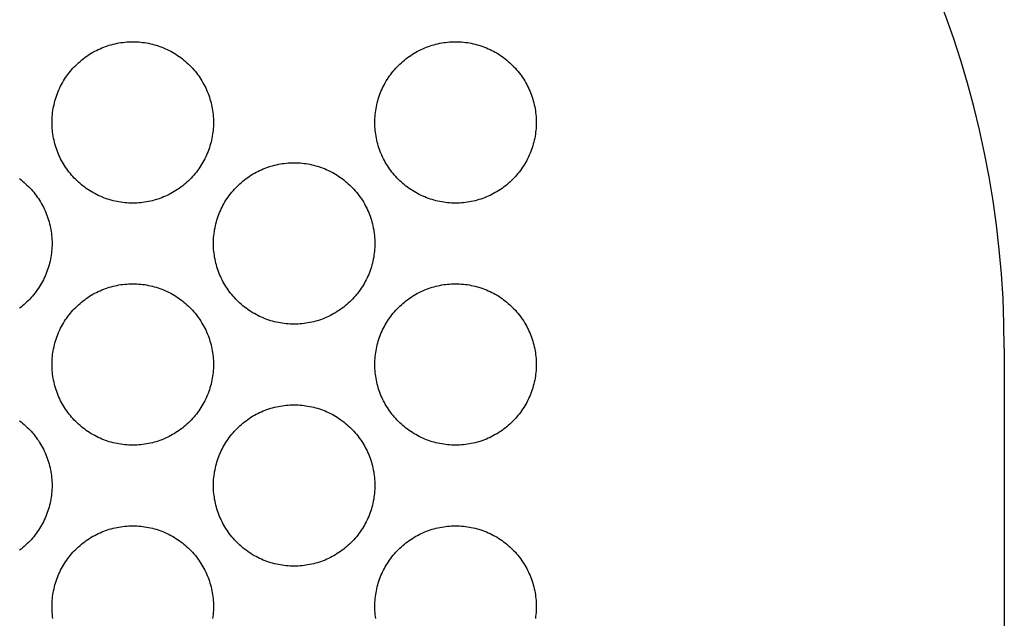
# Model space of a CAD drawing. Extents: x -3213 to 2971, y -4523 to -474.
# Drawn here: x -413 to -383, y -3705 to -3687 of the extents above; entities that cross this region are included whole.
import ezdxf

# ---------------------------------------------------------------- set-up
doc = ezdxf.new("R2010")
doc.units = 0
doc.header["$LTSCALE"] = 15
doc.layers.add('__', color=7, linetype='CONTINUOUS')
doc.layers.add('OBJECT', color=7, linetype='CONTINUOUS')

# ---------------------------------------------------------------- blocks, each defined once
blk = doc.blocks.new('_W900___________________2D')
at = {"layer": 'OBJECT', "color": 1, "linetype": 'CONTINUOUS'}
blk.add_line((-446.223, -4666.701), (-446.223, -4846.701), dxfattribs=at)
at = {"layer": 'OBJECT', "color": 17, "linetype": 'CONTINUOUS', "flags": 128}
for points in [[(-470.723, -4659.701), (-470.723, -4659.763), (-470.726, -4659.824), (-470.729, -4659.885), (-470.735, -4659.946), (-470.741, -4660.007), (-470.75, -4660.068), (-470.759, -4660.129), (-470.771, -4660.189), (-470.783, -4660.249), (-470.797, -4660.309), (-470.813, -4660.368), (-470.83, -4660.427), (-470.849, -4660.485), (-470.869, -4660.543), (-470.89, -4660.601), (-470.913, -4660.658), (-470.937, -4660.714), (-470.963, -4660.77), (-470.989, -4660.825), (-471.018, -4660.88), (-471.047, -4660.933), (-471.078, -4660.986), (-471.11, -4661.039), (-471.144, -4661.09), (-471.179, -4661.141), (-471.215, -4661.19), (-471.252, -4661.239), (-471.29, -4661.287), (-471.33, -4661.334), (-471.37, -4661.38), (-471.412, -4661.425), (-471.455, -4661.469), (-471.499, -4661.512), (-471.544, -4661.554), (-471.59, -4661.594), (-471.637, -4661.634), (-471.684, -4661.672), (-471.733, -4661.709), (-471.783, -4661.745), (-471.834, -4661.78), (-471.885, -4661.813), (-471.937, -4661.846), (-471.99, -4661.876), (-472.044, -4661.906), (-472.099, -4661.934), (-472.154, -4661.961), (-472.209, -4661.987), (-472.266, -4662.011), (-472.323, -4662.034), (-472.38, -4662.055), (-472.438, -4662.075), (-472.497, -4662.094), (-472.556, -4662.111), (-472.615, -4662.126), (-472.675, -4662.14), (-472.735, -4662.153), (-472.795, -4662.164), (-472.856, -4662.174), (-472.917, -4662.182), (-472.977, -4662.189), (-473.039, -4662.194), (-473.1, -4662.198), (-473.161, -4662.2), (-473.223, -4662.201), (-473.284, -4662.2), (-473.345, -4662.198), (-473.406, -4662.194), (-473.468, -4662.189), (-473.529, -4662.182), (-473.589, -4662.174), (-473.65, -4662.164), (-473.71, -4662.153), (-473.77, -4662.14), (-473.83, -4662.126), (-473.889, -4662.111), (-473.948, -4662.094), (-474.007, -4662.075), (-474.065, -4662.055), (-474.122, -4662.034), (-474.179, -4662.011), (-474.236, -4661.987), (-474.291, -4661.961), (-474.347, -4661.934), (-474.401, -4661.906), (-474.455, -4661.876), (-474.508, -4661.846), (-474.56, -4661.813), (-474.611, -4661.78), (-474.662, -4661.745), (-474.712, -4661.709), (-474.761, -4661.672), (-474.809, -4661.634), (-474.855, -4661.594), (-474.901, -4661.554), (-474.946, -4661.512), (-474.99, -4661.469), (-475.033, -4661.425), (-475.075, -4661.38), (-475.116, -4661.334), (-475.155, -4661.287), (-475.193, -4661.239), (-475.231, -4661.19), (-475.266, -4661.141), (-475.301, -4661.09), (-475.335, -4661.039), (-475.367, -4660.986), (-475.398, -4660.933), (-475.427, -4660.88), (-475.456, -4660.825), (-475.483, -4660.77), (-475.508, -4660.714), (-475.532, -4660.658), (-475.555, -4660.601), (-475.576, -4660.543), (-475.596, -4660.485), (-475.615, -4660.427), (-475.632, -4660.368), (-475.648, -4660.309), (-475.662, -4660.249), (-475.674, -4660.189), (-475.686, -4660.129), (-475.695, -4660.068), (-475.704, -4660.007), (-475.71, -4659.946), (-475.716, -4659.885), (-475.72, -4659.824), (-475.722, -4659.763), (-475.723, -4659.701), (-475.722, -4659.64), (-475.72, -4659.579), (-475.716, -4659.517), (-475.71, -4659.456), (-475.704, -4659.395), (-475.695, -4659.334), (-475.686, -4659.274), (-475.674, -4659.213), (-475.662, -4659.153), (-475.648, -4659.094), (-475.632, -4659.034), (-475.615, -4658.976), (-475.596, -4658.917), (-475.576, -4658.859), (-475.555, -4658.801), (-475.532, -4658.745), (-475.508, -4658.688), (-475.483, -4658.632), (-475.456, -4658.577), (-475.427, -4658.523), (-475.398, -4658.469), (-475.367, -4658.416), (-475.335, -4658.364), (-475.301, -4658.312), (-475.266, -4658.262), (-475.231, -4658.212), (-475.193, -4658.163), (-475.155, -4658.115), (-475.116, -4658.068), (-475.075, -4658.022), (-475.033, -4657.977), (-474.99, -4657.933), (-474.946, -4657.891), (-474.901, -4657.849), (-474.855, -4657.808), (-474.809, -4657.769), (-474.761, -4657.73), (-474.712, -4657.693), (-474.662, -4657.657), (-474.611, -4657.623), (-474.56, -4657.589), (-474.508, -4657.557), (-474.455, -4657.526), (-474.401, -4657.496), (-474.347, -4657.468), (-474.291, -4657.441), (-474.236, -4657.416), (-474.179, -4657.392), (-474.122, -4657.369), (-474.065, -4657.347), (-474.007, -4657.327), (-473.948, -4657.309), (-473.889, -4657.292), (-473.83, -4657.276), (-473.77, -4657.262), (-473.71, -4657.249), (-473.65, -4657.238), (-473.589, -4657.228), (-473.529, -4657.22), (-473.468, -4657.213), (-473.406, -4657.208), (-473.345, -4657.204), (-473.284, -4657.202), (-473.223, -4657.201), (-473.161, -4657.202), (-473.1, -4657.204), (-473.039, -4657.208), (-472.977, -4657.213), (-472.917, -4657.22), (-472.856, -4657.228), (-472.795, -4657.238), (-472.735, -4657.249), (-472.675, -4657.262), (-472.615, -4657.276), (-472.556, -4657.292), (-472.497, -4657.309), (-472.438, -4657.327), (-472.38, -4657.347), (-472.323, -4657.369), (-472.266, -4657.392), (-472.209, -4657.416), (-472.154, -4657.441), (-472.099, -4657.468), (-472.044, -4657.496), (-471.99, -4657.526), (-471.937, -4657.557), (-471.885, -4657.589), (-471.834, -4657.623), (-471.783, -4657.657), (-471.733, -4657.693), (-471.684, -4657.73), (-471.637, -4657.769), (-471.59, -4657.808), (-471.544, -4657.849), (-471.499, -4657.891), (-471.455, -4657.933), (-471.412, -4657.977), (-471.37, -4658.022), (-471.33, -4658.068), (-471.29, -4658.115), (-471.252, -4658.163), (-471.215, -4658.212), (-471.179, -4658.262), (-471.144, -4658.312), (-471.11, -4658.364), (-471.078, -4658.416), (-471.047, -4658.469), (-471.018, -4658.523), (-470.989, -4658.577), (-470.963, -4658.632), (-470.937, -4658.688), (-470.913, -4658.745), (-470.89, -4658.801), (-470.869, -4658.859), (-470.849, -4658.917), (-470.83, -4658.976), (-470.813, -4659.034), (-470.797, -4659.094), (-470.783, -4659.153), (-470.771, -4659.213), (-470.759, -4659.274), (-470.75, -4659.334), (-470.741, -4659.395), (-470.735, -4659.456), (-470.729, -4659.517), (-470.726, -4659.579), (-470.723, -4659.64)], [(-460.723, -4659.701), (-460.723, -4659.763), (-460.726, -4659.824), (-460.729, -4659.885), (-460.735, -4659.946), (-460.741, -4660.007), (-460.75, -4660.068), (-460.759, -4660.129), (-460.771, -4660.189), (-460.783, -4660.249), (-460.797, -4660.309), (-460.813, -4660.368), (-460.83, -4660.427), (-460.849, -4660.485), (-460.869, -4660.543), (-460.89, -4660.601), (-460.913, -4660.658), (-460.937, -4660.714), (-460.963, -4660.77), (-460.989, -4660.825), (-461.018, -4660.88), (-461.047, -4660.933), (-461.078, -4660.986), (-461.11, -4661.039), (-461.144, -4661.09), (-461.179, -4661.141), (-461.215, -4661.19), (-461.252, -4661.239), (-461.29, -4661.287), (-461.33, -4661.334), (-461.37, -4661.38), (-461.412, -4661.425), (-461.455, -4661.469), (-461.499, -4661.512), (-461.544, -4661.554), (-461.59, -4661.594), (-461.637, -4661.634), (-461.684, -4661.672), (-461.733, -4661.709), (-461.783, -4661.745), (-461.834, -4661.78), (-461.885, -4661.813), (-461.937, -4661.846), (-461.99, -4661.876), (-462.044, -4661.906), (-462.099, -4661.934), (-462.154, -4661.961), (-462.209, -4661.987), (-462.266, -4662.011), (-462.323, -4662.034), (-462.38, -4662.055), (-462.438, -4662.075), (-462.497, -4662.094), (-462.556, -4662.111), (-462.615, -4662.126), (-462.675, -4662.14), (-462.735, -4662.153), (-462.795, -4662.164), (-462.856, -4662.174), (-462.917, -4662.182), (-462.977, -4662.189), (-463.039, -4662.194), (-463.1, -4662.198), (-463.161, -4662.2), (-463.223, -4662.201), (-463.284, -4662.2), (-463.345, -4662.198), (-463.406, -4662.194), (-463.468, -4662.189), (-463.529, -4662.182), (-463.589, -4662.174), (-463.65, -4662.164), (-463.71, -4662.153), (-463.77, -4662.14), (-463.83, -4662.126), (-463.889, -4662.111), (-463.948, -4662.094), (-464.007, -4662.075), (-464.065, -4662.055), (-464.122, -4662.034), (-464.179, -4662.011), (-464.236, -4661.987), (-464.291, -4661.961), (-464.347, -4661.934), (-464.401, -4661.906), (-464.455, -4661.876), (-464.508, -4661.846), (-464.56, -4661.813), (-464.611, -4661.78), (-464.662, -4661.745), (-464.712, -4661.709), (-464.761, -4661.672), (-464.809, -4661.634), (-464.855, -4661.594), (-464.901, -4661.554), (-464.946, -4661.512), (-464.99, -4661.469), (-465.033, -4661.425), (-465.075, -4661.38), (-465.116, -4661.334), (-465.155, -4661.287), (-465.193, -4661.239), (-465.231, -4661.19), (-465.266, -4661.141), (-465.301, -4661.09), (-465.335, -4661.039), (-465.367, -4660.986), (-465.398, -4660.933), (-465.427, -4660.88), (-465.456, -4660.825), (-465.483, -4660.77), (-465.508, -4660.714), (-465.532, -4660.658), (-465.555, -4660.601), (-465.576, -4660.543), (-465.596, -4660.485), (-465.615, -4660.427), (-465.632, -4660.368), (-465.648, -4660.309), (-465.662, -4660.249), (-465.674, -4660.189), (-465.686, -4660.129), (-465.695, -4660.068), (-465.704, -4660.007), (-465.71, -4659.946), (-465.716, -4659.885), (-465.72, -4659.824), (-465.722, -4659.763), (-465.723, -4659.701), (-465.722, -4659.64), (-465.72, -4659.579), (-465.716, -4659.517), (-465.71, -4659.456), (-465.704, -4659.395), (-465.695, -4659.334), (-465.686, -4659.274), (-465.674, -4659.213), (-465.662, -4659.153), (-465.648, -4659.094), (-465.632, -4659.034), (-465.615, -4658.976), (-465.596, -4658.917), (-465.576, -4658.859), (-465.555, -4658.801), (-465.532, -4658.745), (-465.508, -4658.688), (-465.483, -4658.632), (-465.456, -4658.577), (-465.427, -4658.523), (-465.398, -4658.469), (-465.367, -4658.416), (-465.335, -4658.364), (-465.301, -4658.312), (-465.266, -4658.262), (-465.231, -4658.212), (-465.193, -4658.163), (-465.155, -4658.115), (-465.116, -4658.068), (-465.075, -4658.022), (-465.033, -4657.977), (-464.99, -4657.933), (-464.946, -4657.891), (-464.901, -4657.849), (-464.855, -4657.808), (-464.809, -4657.769), (-464.761, -4657.73), (-464.712, -4657.693), (-464.662, -4657.657), (-464.611, -4657.623), (-464.56, -4657.589), (-464.508, -4657.557), (-464.455, -4657.526), (-464.401, -4657.496), (-464.347, -4657.468), (-464.291, -4657.441), (-464.236, -4657.416), (-464.179, -4657.392), (-464.122, -4657.369), (-464.065, -4657.347), (-464.007, -4657.327), (-463.948, -4657.309), (-463.889, -4657.292), (-463.83, -4657.276), (-463.77, -4657.262), (-463.71, -4657.249), (-463.65, -4657.238), (-463.589, -4657.228), (-463.529, -4657.22), (-463.468, -4657.213), (-463.406, -4657.208), (-463.345, -4657.204), (-463.284, -4657.202), (-463.223, -4657.201), (-463.161, -4657.202), (-463.1, -4657.204), (-463.039, -4657.208), (-462.977, -4657.213), (-462.917, -4657.22), (-462.856, -4657.228), (-462.795, -4657.238), (-462.735, -4657.249), (-462.675, -4657.262), (-462.615, -4657.276), (-462.556, -4657.292), (-462.497, -4657.309), (-462.438, -4657.327), (-462.38, -4657.347), (-462.323, -4657.369), (-462.266, -4657.392), (-462.209, -4657.416), (-462.154, -4657.441), (-462.099, -4657.468), (-462.044, -4657.496), (-461.99, -4657.526), (-461.937, -4657.557), (-461.885, -4657.589), (-461.834, -4657.623), (-461.783, -4657.657), (-461.733, -4657.693), (-461.684, -4657.73), (-461.637, -4657.769), (-461.59, -4657.808), (-461.544, -4657.849), (-461.499, -4657.891), (-461.455, -4657.933), (-461.412, -4657.977), (-461.37, -4658.022), (-461.33, -4658.068), (-461.29, -4658.115), (-461.252, -4658.163), (-461.215, -4658.212), (-461.179, -4658.262), (-461.144, -4658.312), (-461.11, -4658.364), (-461.078, -4658.416), (-461.047, -4658.469), (-461.018, -4658.523), (-460.989, -4658.577), (-460.963, -4658.632), (-460.937, -4658.688), (-460.913, -4658.745), (-460.89, -4658.801), (-460.869, -4658.859), (-460.849, -4658.917), (-460.83, -4658.976), (-460.813, -4659.034), (-460.797, -4659.094), (-460.783, -4659.153), (-460.771, -4659.213), (-460.759, -4659.274), (-460.75, -4659.334), (-460.741, -4659.395), (-460.735, -4659.456), (-460.729, -4659.517), (-460.726, -4659.579), (-460.723, -4659.64)], [(-465.723, -4663.451), (-465.723, -4663.513), (-465.726, -4663.574), (-465.729, -4663.635), (-465.735, -4663.696), (-465.741, -4663.757), (-465.75, -4663.818), (-465.759, -4663.879), (-465.771, -4663.939), (-465.783, -4663.999), (-465.797, -4664.059), (-465.813, -4664.118), (-465.83, -4664.177), (-465.849, -4664.235), (-465.869, -4664.293), (-465.89, -4664.351), (-465.913, -4664.408), (-465.937, -4664.464), (-465.963, -4664.52), (-465.989, -4664.575), (-466.018, -4664.63), (-466.047, -4664.683), (-466.078, -4664.736), (-466.11, -4664.789), (-466.144, -4664.84), (-466.179, -4664.891), (-466.215, -4664.94), (-466.252, -4664.989), (-466.29, -4665.037), (-466.33, -4665.084), (-466.37, -4665.13), (-466.412, -4665.175), (-466.455, -4665.219), (-466.499, -4665.262), (-466.544, -4665.304), (-466.59, -4665.344), (-466.637, -4665.384), (-466.684, -4665.422), (-466.733, -4665.459), (-466.783, -4665.495), (-466.834, -4665.53), (-466.885, -4665.563), (-466.937, -4665.596), (-466.99, -4665.626), (-467.044, -4665.656), (-467.099, -4665.684), (-467.154, -4665.711), (-467.209, -4665.737), (-467.266, -4665.761), (-467.323, -4665.784), (-467.38, -4665.805), (-467.438, -4665.825), (-467.497, -4665.844), (-467.556, -4665.861), (-467.615, -4665.876), (-467.675, -4665.89), (-467.735, -4665.903), (-467.795, -4665.914), (-467.856, -4665.924), (-467.917, -4665.932), (-467.977, -4665.939), (-468.039, -4665.944), (-468.1, -4665.948), (-468.161, -4665.95), (-468.223, -4665.951), (-468.284, -4665.95), (-468.345, -4665.948), (-468.406, -4665.944), (-468.468, -4665.939), (-468.529, -4665.932), (-468.589, -4665.924), (-468.65, -4665.914), (-468.71, -4665.903), (-468.77, -4665.89), (-468.83, -4665.876), (-468.889, -4665.861), (-468.948, -4665.844), (-469.007, -4665.825), (-469.065, -4665.805), (-469.122, -4665.784), (-469.179, -4665.761), (-469.236, -4665.737), (-469.291, -4665.711), (-469.347, -4665.684), (-469.401, -4665.656), (-469.455, -4665.626), (-469.508, -4665.596), (-469.56, -4665.563), (-469.611, -4665.53), (-469.662, -4665.495), (-469.712, -4665.459), (-469.761, -4665.422), (-469.809, -4665.384), (-469.855, -4665.344), (-469.901, -4665.304), (-469.946, -4665.262), (-469.99, -4665.219), (-470.033, -4665.175), (-470.075, -4665.13), (-470.116, -4665.084), (-470.155, -4665.037), (-470.193, -4664.989), (-470.231, -4664.94), (-470.266, -4664.891), (-470.301, -4664.84), (-470.335, -4664.789), (-470.367, -4664.736), (-470.398, -4664.683), (-470.427, -4664.63), (-470.456, -4664.575), (-470.483, -4664.52), (-470.508, -4664.464), (-470.532, -4664.408), (-470.555, -4664.351), (-470.576, -4664.293), (-470.596, -4664.235), (-470.615, -4664.177), (-470.632, -4664.118), (-470.648, -4664.059), (-470.662, -4663.999), (-470.674, -4663.939), (-470.686, -4663.879), (-470.695, -4663.818), (-470.704, -4663.757), (-470.71, -4663.696), (-470.716, -4663.635), (-470.72, -4663.574), (-470.722, -4663.513), (-470.723, -4663.451), (-470.722, -4663.39), (-470.72, -4663.329), (-470.716, -4663.267), (-470.71, -4663.206), (-470.704, -4663.145), (-470.695, -4663.084), (-470.686, -4663.024), (-470.674, -4662.963), (-470.662, -4662.903), (-470.648, -4662.844), (-470.632, -4662.784), (-470.615, -4662.726), (-470.596, -4662.667), (-470.576, -4662.609), (-470.555, -4662.551), (-470.532, -4662.495), (-470.508, -4662.438), (-470.483, -4662.382), (-470.456, -4662.327), (-470.427, -4662.273), (-470.398, -4662.219), (-470.367, -4662.166), (-470.335, -4662.114), (-470.301, -4662.062), (-470.266, -4662.012), (-470.231, -4661.962), (-470.193, -4661.913), (-470.155, -4661.865), (-470.116, -4661.818), (-470.075, -4661.772), (-470.033, -4661.727), (-469.99, -4661.683), (-469.946, -4661.641), (-469.901, -4661.599), (-469.855, -4661.558), (-469.809, -4661.519), (-469.761, -4661.48), (-469.712, -4661.443), (-469.662, -4661.407), (-469.611, -4661.373), (-469.56, -4661.339), (-469.508, -4661.307), (-469.455, -4661.276), (-469.401, -4661.246), (-469.347, -4661.218), (-469.291, -4661.191), (-469.236, -4661.166), (-469.179, -4661.142), (-469.122, -4661.119), (-469.065, -4661.097), (-469.007, -4661.077), (-468.948, -4661.059), (-468.889, -4661.042), (-468.83, -4661.026), (-468.77, -4661.012), (-468.71, -4660.999), (-468.65, -4660.988), (-468.589, -4660.978), (-468.529, -4660.97), (-468.468, -4660.963), (-468.406, -4660.958), (-468.345, -4660.954), (-468.284, -4660.952), (-468.223, -4660.951), (-468.161, -4660.952), (-468.1, -4660.954), (-468.039, -4660.958), (-467.977, -4660.963), (-467.917, -4660.97), (-467.856, -4660.978), (-467.795, -4660.988), (-467.735, -4660.999), (-467.675, -4661.012), (-467.615, -4661.026), (-467.556, -4661.042), (-467.497, -4661.059), (-467.438, -4661.077), (-467.38, -4661.097), (-467.323, -4661.119), (-467.266, -4661.142), (-467.209, -4661.166), (-467.154, -4661.191), (-467.099, -4661.218), (-467.044, -4661.246), (-466.99, -4661.276), (-466.937, -4661.307), (-466.885, -4661.339), (-466.834, -4661.373), (-466.783, -4661.407), (-466.733, -4661.443), (-466.684, -4661.48), (-466.637, -4661.519), (-466.59, -4661.558), (-466.544, -4661.599), (-466.499, -4661.641), (-466.455, -4661.683), (-466.412, -4661.727), (-466.37, -4661.772), (-466.33, -4661.818), (-466.29, -4661.865), (-466.252, -4661.913), (-466.215, -4661.962), (-466.179, -4662.012), (-466.144, -4662.062), (-466.11, -4662.114), (-466.078, -4662.166), (-466.047, -4662.219), (-466.018, -4662.273), (-465.989, -4662.327), (-465.963, -4662.382), (-465.937, -4662.438), (-465.913, -4662.495), (-465.89, -4662.551), (-465.869, -4662.609), (-465.849, -4662.667), (-465.83, -4662.726), (-465.813, -4662.784), (-465.797, -4662.844), (-465.783, -4662.903), (-465.771, -4662.963), (-465.759, -4663.024), (-465.75, -4663.084), (-465.741, -4663.145), (-465.735, -4663.206), (-465.729, -4663.267), (-465.726, -4663.329), (-465.723, -4663.39)], [(-470.723, -4667.201), (-470.723, -4667.263), (-470.726, -4667.324), (-470.729, -4667.385), (-470.735, -4667.446), (-470.741, -4667.507), (-470.75, -4667.568), (-470.759, -4667.629), (-470.771, -4667.689), (-470.783, -4667.749), (-470.797, -4667.809), (-470.813, -4667.868), (-470.83, -4667.927), (-470.849, -4667.985), (-470.869, -4668.043), (-470.89, -4668.101), (-470.913, -4668.158), (-470.937, -4668.214), (-470.963, -4668.27), (-470.989, -4668.325), (-471.018, -4668.38), (-471.047, -4668.433), (-471.078, -4668.486), (-471.11, -4668.539), (-471.144, -4668.59), (-471.179, -4668.641), (-471.215, -4668.69), (-471.252, -4668.739), (-471.29, -4668.787), (-471.33, -4668.834), (-471.37, -4668.88), (-471.412, -4668.925), (-471.455, -4668.969), (-471.499, -4669.012), (-471.544, -4669.054), (-471.59, -4669.094), (-471.637, -4669.134), (-471.684, -4669.172), (-471.733, -4669.209), (-471.783, -4669.245), (-471.834, -4669.28), (-471.885, -4669.313), (-471.937, -4669.346), (-471.99, -4669.376), (-472.044, -4669.406), (-472.099, -4669.434), (-472.154, -4669.461), (-472.209, -4669.487), (-472.266, -4669.511), (-472.323, -4669.534), (-472.38, -4669.555), (-472.438, -4669.575), (-472.497, -4669.594), (-472.556, -4669.611), (-472.615, -4669.626), (-472.675, -4669.64), (-472.735, -4669.653), (-472.795, -4669.664), (-472.856, -4669.674), (-472.917, -4669.682), (-472.977, -4669.689), (-473.039, -4669.694), (-473.1, -4669.698), (-473.161, -4669.7), (-473.223, -4669.701), (-473.284, -4669.7), (-473.345, -4669.698), (-473.406, -4669.694), (-473.468, -4669.689), (-473.529, -4669.682), (-473.589, -4669.674), (-473.65, -4669.664), (-473.71, -4669.653), (-473.77, -4669.64), (-473.83, -4669.626), (-473.889, -4669.611), (-473.948, -4669.594), (-474.007, -4669.575), (-474.065, -4669.555), (-474.122, -4669.534), (-474.179, -4669.511), (-474.236, -4669.487), (-474.291, -4669.461), (-474.347, -4669.434), (-474.401, -4669.406), (-474.455, -4669.376), (-474.508, -4669.346), (-474.56, -4669.313), (-474.611, -4669.28), (-474.662, -4669.245), (-474.712, -4669.209), (-474.761, -4669.172), (-474.809, -4669.134), (-474.855, -4669.094), (-474.901, -4669.054), (-474.946, -4669.012), (-474.99, -4668.969), (-475.033, -4668.925), (-475.075, -4668.88), (-475.116, -4668.834), (-475.155, -4668.787), (-475.193, -4668.739), (-475.231, -4668.69), (-475.266, -4668.641), (-475.301, -4668.59), (-475.335, -4668.539), (-475.367, -4668.486), (-475.398, -4668.433), (-475.427, -4668.38), (-475.456, -4668.325), (-475.483, -4668.27), (-475.508, -4668.214), (-475.532, -4668.158), (-475.555, -4668.101), (-475.576, -4668.043), (-475.596, -4667.985), (-475.615, -4667.927), (-475.632, -4667.868), (-475.648, -4667.809), (-475.662, -4667.749), (-475.674, -4667.689), (-475.686, -4667.629), (-475.695, -4667.568), (-475.704, -4667.507), (-475.71, -4667.446), (-475.716, -4667.385), (-475.72, -4667.324), (-475.722, -4667.263), (-475.723, -4667.201), (-475.722, -4667.14), (-475.72, -4667.079), (-475.716, -4667.017), (-475.71, -4666.956), (-475.704, -4666.895), (-475.695, -4666.834), (-475.686, -4666.774), (-475.674, -4666.713), (-475.662, -4666.653), (-475.648, -4666.594), (-475.632, -4666.534), (-475.615, -4666.476), (-475.596, -4666.417), (-475.576, -4666.359), (-475.555, -4666.301), (-475.532, -4666.245), (-475.508, -4666.188), (-475.483, -4666.132), (-475.456, -4666.077), (-475.427, -4666.023), (-475.398, -4665.969), (-475.367, -4665.916), (-475.335, -4665.864), (-475.301, -4665.812), (-475.266, -4665.762), (-475.231, -4665.712), (-475.193, -4665.663), (-475.155, -4665.615), (-475.116, -4665.568), (-475.075, -4665.522), (-475.033, -4665.477), (-474.99, -4665.433), (-474.946, -4665.391), (-474.901, -4665.349), (-474.855, -4665.308), (-474.809, -4665.269), (-474.761, -4665.23), (-474.712, -4665.193), (-474.662, -4665.157), (-474.611, -4665.123), (-474.56, -4665.089), (-474.508, -4665.057), (-474.455, -4665.026), (-474.401, -4664.996), (-474.347, -4664.968), (-474.291, -4664.941), (-474.236, -4664.916), (-474.179, -4664.892), (-474.122, -4664.869), (-474.065, -4664.847), (-474.007, -4664.827), (-473.948, -4664.809), (-473.889, -4664.792), (-473.83, -4664.776), (-473.77, -4664.762), (-473.71, -4664.749), (-473.65, -4664.738), (-473.589, -4664.728), (-473.529, -4664.72), (-473.468, -4664.713), (-473.406, -4664.708), (-473.345, -4664.704), (-473.284, -4664.702), (-473.223, -4664.701), (-473.161, -4664.702), (-473.1, -4664.704), (-473.039, -4664.708), (-472.977, -4664.713), (-472.917, -4664.72), (-472.856, -4664.728), (-472.795, -4664.738), (-472.735, -4664.749), (-472.675, -4664.762), (-472.615, -4664.776), (-472.556, -4664.792), (-472.497, -4664.809), (-472.438, -4664.827), (-472.38, -4664.847), (-472.323, -4664.869), (-472.266, -4664.892), (-472.209, -4664.916), (-472.154, -4664.941), (-472.099, -4664.968), (-472.044, -4664.996), (-471.99, -4665.026), (-471.937, -4665.057), (-471.885, -4665.089), (-471.834, -4665.123), (-471.783, -4665.157), (-471.733, -4665.193), (-471.684, -4665.23), (-471.637, -4665.269), (-471.59, -4665.308), (-471.544, -4665.349), (-471.499, -4665.391), (-471.455, -4665.433), (-471.412, -4665.477), (-471.37, -4665.522), (-471.33, -4665.568), (-471.29, -4665.615), (-471.252, -4665.663), (-471.215, -4665.712), (-471.179, -4665.762), (-471.144, -4665.812), (-471.11, -4665.864), (-471.078, -4665.916), (-471.047, -4665.969), (-471.018, -4666.023), (-470.989, -4666.077), (-470.963, -4666.132), (-470.937, -4666.188), (-470.913, -4666.245), (-470.89, -4666.301), (-470.869, -4666.359), (-470.849, -4666.417), (-470.83, -4666.476), (-470.813, -4666.534), (-470.797, -4666.594), (-470.783, -4666.653), (-470.771, -4666.713), (-470.759, -4666.774), (-470.75, -4666.834), (-470.741, -4666.895), (-470.735, -4666.956), (-470.729, -4667.017), (-470.726, -4667.079), (-470.723, -4667.14)], [(-460.723, -4667.201), (-460.723, -4667.263), (-460.726, -4667.324), (-460.729, -4667.385), (-460.735, -4667.446), (-460.741, -4667.507), (-460.75, -4667.568), (-460.759, -4667.629), (-460.771, -4667.689), (-460.783, -4667.749), (-460.797, -4667.809), (-460.813, -4667.868), (-460.83, -4667.927), (-460.849, -4667.985), (-460.869, -4668.043), (-460.89, -4668.101), (-460.913, -4668.158), (-460.937, -4668.214), (-460.963, -4668.27), (-460.989, -4668.325), (-461.018, -4668.38), (-461.047, -4668.433), (-461.078, -4668.486), (-461.11, -4668.539), (-461.144, -4668.59), (-461.179, -4668.641), (-461.215, -4668.69), (-461.252, -4668.739), (-461.29, -4668.787), (-461.33, -4668.834), (-461.37, -4668.88), (-461.412, -4668.925), (-461.455, -4668.969), (-461.499, -4669.012), (-461.544, -4669.054), (-461.59, -4669.094), (-461.637, -4669.134), (-461.684, -4669.172), (-461.733, -4669.209), (-461.783, -4669.245), (-461.834, -4669.28), (-461.885, -4669.313), (-461.937, -4669.346), (-461.99, -4669.376), (-462.044, -4669.406), (-462.099, -4669.434), (-462.154, -4669.461), (-462.209, -4669.487), (-462.266, -4669.511), (-462.323, -4669.534), (-462.38, -4669.555), (-462.438, -4669.575), (-462.497, -4669.594), (-462.556, -4669.611), (-462.615, -4669.626), (-462.675, -4669.64), (-462.735, -4669.653), (-462.795, -4669.664), (-462.856, -4669.674), (-462.917, -4669.682), (-462.977, -4669.689), (-463.039, -4669.694), (-463.1, -4669.698), (-463.161, -4669.7), (-463.223, -4669.701), (-463.284, -4669.7), (-463.345, -4669.698), (-463.406, -4669.694), (-463.468, -4669.689), (-463.529, -4669.682), (-463.589, -4669.674), (-463.65, -4669.664), (-463.71, -4669.653), (-463.77, -4669.64), (-463.83, -4669.626), (-463.889, -4669.611), (-463.948, -4669.594), (-464.007, -4669.575), (-464.065, -4669.555), (-464.122, -4669.534), (-464.179, -4669.511), (-464.236, -4669.487), (-464.291, -4669.461), (-464.347, -4669.434), (-464.401, -4669.406), (-464.455, -4669.376), (-464.508, -4669.346), (-464.56, -4669.313), (-464.611, -4669.28), (-464.662, -4669.245), (-464.712, -4669.209), (-464.761, -4669.172), (-464.809, -4669.134), (-464.855, -4669.094), (-464.901, -4669.054), (-464.946, -4669.012), (-464.99, -4668.969), (-465.033, -4668.925), (-465.075, -4668.88), (-465.116, -4668.834), (-465.155, -4668.787), (-465.193, -4668.739), (-465.231, -4668.69), (-465.266, -4668.641), (-465.301, -4668.59), (-465.335, -4668.539), (-465.367, -4668.486), (-465.398, -4668.433), (-465.427, -4668.38), (-465.456, -4668.325), (-465.483, -4668.27), (-465.508, -4668.214), (-465.532, -4668.158), (-465.555, -4668.101), (-465.576, -4668.043), (-465.596, -4667.985), (-465.615, -4667.927), (-465.632, -4667.868), (-465.648, -4667.809), (-465.662, -4667.749), (-465.674, -4667.689), (-465.686, -4667.629), (-465.695, -4667.568), (-465.704, -4667.507), (-465.71, -4667.446), (-465.716, -4667.385), (-465.72, -4667.324), (-465.722, -4667.263), (-465.723, -4667.201), (-465.722, -4667.14), (-465.72, -4667.079), (-465.716, -4667.017), (-465.71, -4666.956), (-465.704, -4666.895), (-465.695, -4666.834), (-465.686, -4666.774), (-465.674, -4666.713), (-465.662, -4666.653), (-465.648, -4666.594), (-465.632, -4666.534), (-465.615, -4666.476), (-465.596, -4666.417), (-465.576, -4666.359), (-465.555, -4666.301), (-465.532, -4666.245), (-465.508, -4666.188), (-465.483, -4666.132), (-465.456, -4666.077), (-465.427, -4666.023), (-465.398, -4665.969), (-465.367, -4665.916), (-465.335, -4665.864), (-465.301, -4665.812), (-465.266, -4665.762), (-465.231, -4665.712), (-465.193, -4665.663), (-465.155, -4665.615), (-465.116, -4665.568), (-465.075, -4665.522), (-465.033, -4665.477), (-464.99, -4665.433), (-464.946, -4665.391), (-464.901, -4665.349), (-464.855, -4665.308), (-464.809, -4665.269), (-464.761, -4665.23), (-464.712, -4665.193), (-464.662, -4665.157), (-464.611, -4665.123), (-464.56, -4665.089), (-464.508, -4665.057), (-464.455, -4665.026), (-464.401, -4664.996), (-464.347, -4664.968), (-464.291, -4664.941), (-464.236, -4664.916), (-464.179, -4664.892), (-464.122, -4664.869), (-464.065, -4664.847), (-464.007, -4664.827), (-463.948, -4664.809), (-463.889, -4664.792), (-463.83, -4664.776), (-463.77, -4664.762), (-463.71, -4664.749), (-463.65, -4664.738), (-463.589, -4664.728), (-463.529, -4664.72), (-463.468, -4664.713), (-463.406, -4664.708), (-463.345, -4664.704), (-463.284, -4664.702), (-463.223, -4664.701), (-463.161, -4664.702), (-463.1, -4664.704), (-463.039, -4664.708), (-462.977, -4664.713), (-462.917, -4664.72), (-462.856, -4664.728), (-462.795, -4664.738), (-462.735, -4664.749), (-462.675, -4664.762), (-462.615, -4664.776), (-462.556, -4664.792), (-462.497, -4664.809), (-462.438, -4664.827), (-462.38, -4664.847), (-462.323, -4664.869), (-462.266, -4664.892), (-462.209, -4664.916), (-462.154, -4664.941), (-462.099, -4664.968), (-462.044, -4664.996), (-461.99, -4665.026), (-461.937, -4665.057), (-461.885, -4665.089), (-461.834, -4665.123), (-461.783, -4665.157), (-461.733, -4665.193), (-461.684, -4665.23), (-461.637, -4665.269), (-461.59, -4665.308), (-461.544, -4665.349), (-461.499, -4665.391), (-461.455, -4665.433), (-461.412, -4665.477), (-461.37, -4665.522), (-461.33, -4665.568), (-461.29, -4665.615), (-461.252, -4665.663), (-461.215, -4665.712), (-461.179, -4665.762), (-461.144, -4665.812), (-461.11, -4665.864), (-461.078, -4665.916), (-461.047, -4665.969), (-461.018, -4666.023), (-460.989, -4666.077), (-460.963, -4666.132), (-460.937, -4666.188), (-460.913, -4666.245), (-460.89, -4666.301), (-460.869, -4666.359), (-460.849, -4666.417), (-460.83, -4666.476), (-460.813, -4666.534), (-460.797, -4666.594), (-460.783, -4666.653), (-460.771, -4666.713), (-460.759, -4666.774), (-460.75, -4666.834), (-460.741, -4666.895), (-460.735, -4666.956), (-460.729, -4667.017), (-460.726, -4667.079), (-460.723, -4667.14)], [(-465.723, -4670.951), (-465.723, -4671.013), (-465.726, -4671.074), (-465.729, -4671.135), (-465.735, -4671.196), (-465.741, -4671.257), (-465.75, -4671.318), (-465.759, -4671.379), (-465.771, -4671.439), (-465.783, -4671.499), (-465.797, -4671.559), (-465.813, -4671.618), (-465.83, -4671.677), (-465.849, -4671.735), (-465.869, -4671.793), (-465.89, -4671.851), (-465.913, -4671.908), (-465.937, -4671.964), (-465.963, -4672.02), (-465.989, -4672.075), (-466.018, -4672.13), (-466.047, -4672.183), (-466.078, -4672.236), (-466.11, -4672.289), (-466.144, -4672.34), (-466.179, -4672.391), (-466.215, -4672.44), (-466.252, -4672.489), (-466.29, -4672.537), (-466.33, -4672.584), (-466.37, -4672.63), (-466.412, -4672.675), (-466.455, -4672.719), (-466.499, -4672.762), (-466.544, -4672.804), (-466.59, -4672.844), (-466.637, -4672.884), (-466.684, -4672.922), (-466.733, -4672.959), (-466.783, -4672.995), (-466.834, -4673.03), (-466.885, -4673.063), (-466.937, -4673.096), (-466.99, -4673.126), (-467.044, -4673.156), (-467.099, -4673.184), (-467.154, -4673.211), (-467.209, -4673.237), (-467.266, -4673.261), (-467.323, -4673.284), (-467.38, -4673.305), (-467.438, -4673.325), (-467.497, -4673.344), (-467.556, -4673.361), (-467.615, -4673.376), (-467.675, -4673.39), (-467.735, -4673.403), (-467.795, -4673.414), (-467.856, -4673.424), (-467.917, -4673.432), (-467.977, -4673.439), (-468.039, -4673.444), (-468.1, -4673.448), (-468.161, -4673.45), (-468.223, -4673.451), (-468.284, -4673.45), (-468.345, -4673.448), (-468.406, -4673.444), (-468.468, -4673.439), (-468.529, -4673.432), (-468.589, -4673.424), (-468.65, -4673.414), (-468.71, -4673.403), (-468.77, -4673.39), (-468.83, -4673.376), (-468.889, -4673.361), (-468.948, -4673.344), (-469.007, -4673.325), (-469.065, -4673.305), (-469.122, -4673.284), (-469.179, -4673.261), (-469.236, -4673.237), (-469.291, -4673.211), (-469.347, -4673.184), (-469.401, -4673.156), (-469.455, -4673.126), (-469.508, -4673.096), (-469.56, -4673.063), (-469.611, -4673.03), (-469.662, -4672.995), (-469.712, -4672.959), (-469.761, -4672.922), (-469.809, -4672.884), (-469.855, -4672.844), (-469.901, -4672.804), (-469.946, -4672.762), (-469.99, -4672.719), (-470.033, -4672.675), (-470.075, -4672.63), (-470.116, -4672.584), (-470.155, -4672.537), (-470.193, -4672.489), (-470.231, -4672.44), (-470.266, -4672.391), (-470.301, -4672.34), (-470.335, -4672.289), (-470.367, -4672.236), (-470.398, -4672.183), (-470.427, -4672.13), (-470.456, -4672.075), (-470.483, -4672.02), (-470.508, -4671.964), (-470.532, -4671.908), (-470.555, -4671.851), (-470.576, -4671.793), (-470.596, -4671.735), (-470.615, -4671.677), (-470.632, -4671.618), (-470.648, -4671.559), (-470.662, -4671.499), (-470.674, -4671.439), (-470.686, -4671.379), (-470.695, -4671.318), (-470.704, -4671.257), (-470.71, -4671.196), (-470.716, -4671.135), (-470.72, -4671.074), (-470.722, -4671.013), (-470.723, -4670.951), (-470.722, -4670.89), (-470.72, -4670.829), (-470.716, -4670.767), (-470.71, -4670.706), (-470.704, -4670.645), (-470.695, -4670.584), (-470.686, -4670.524), (-470.674, -4670.463), (-470.662, -4670.403), (-470.648, -4670.344), (-470.632, -4670.284), (-470.615, -4670.226), (-470.596, -4670.167), (-470.576, -4670.109), (-470.555, -4670.051), (-470.532, -4669.995), (-470.508, -4669.938), (-470.483, -4669.882), (-470.456, -4669.827), (-470.427, -4669.773), (-470.398, -4669.719), (-470.367, -4669.666), (-470.335, -4669.614), (-470.301, -4669.562), (-470.266, -4669.512), (-470.231, -4669.462), (-470.193, -4669.413), (-470.155, -4669.365), (-470.116, -4669.318), (-470.075, -4669.272), (-470.033, -4669.227), (-469.99, -4669.183), (-469.946, -4669.141), (-469.901, -4669.099), (-469.855, -4669.058), (-469.809, -4669.019), (-469.761, -4668.98), (-469.712, -4668.943), (-469.662, -4668.907), (-469.611, -4668.873), (-469.56, -4668.839), (-469.508, -4668.807), (-469.455, -4668.776), (-469.401, -4668.746), (-469.347, -4668.718), (-469.291, -4668.691), (-469.236, -4668.666), (-469.179, -4668.642), (-469.122, -4668.619), (-469.065, -4668.597), (-469.007, -4668.577), (-468.948, -4668.559), (-468.889, -4668.542), (-468.83, -4668.526), (-468.77, -4668.512), (-468.71, -4668.499), (-468.65, -4668.488), (-468.589, -4668.478), (-468.529, -4668.47), (-468.468, -4668.463), (-468.406, -4668.458), (-468.345, -4668.454), (-468.284, -4668.452), (-468.223, -4668.451), (-468.161, -4668.452), (-468.1, -4668.454), (-468.039, -4668.458), (-467.977, -4668.463), (-467.917, -4668.47), (-467.856, -4668.478), (-467.795, -4668.488), (-467.735, -4668.499), (-467.675, -4668.512), (-467.615, -4668.526), (-467.556, -4668.542), (-467.497, -4668.559), (-467.438, -4668.577), (-467.38, -4668.597), (-467.323, -4668.619), (-467.266, -4668.642), (-467.209, -4668.666), (-467.154, -4668.691), (-467.099, -4668.718), (-467.044, -4668.746), (-466.99, -4668.776), (-466.937, -4668.807), (-466.885, -4668.839), (-466.834, -4668.873), (-466.783, -4668.907), (-466.733, -4668.943), (-466.684, -4668.98), (-466.637, -4669.019), (-466.59, -4669.058), (-466.544, -4669.099), (-466.499, -4669.141), (-466.455, -4669.183), (-466.412, -4669.227), (-466.37, -4669.272), (-466.33, -4669.318), (-466.29, -4669.365), (-466.252, -4669.413), (-466.215, -4669.462), (-466.179, -4669.512), (-466.144, -4669.562), (-466.11, -4669.614), (-466.078, -4669.666), (-466.047, -4669.719), (-466.018, -4669.773), (-465.989, -4669.827), (-465.963, -4669.882), (-465.937, -4669.938), (-465.913, -4669.995), (-465.89, -4670.051), (-465.869, -4670.109), (-465.849, -4670.167), (-465.83, -4670.226), (-465.813, -4670.284), (-465.797, -4670.344), (-465.783, -4670.403), (-465.771, -4670.463), (-465.759, -4670.524), (-465.75, -4670.584), (-465.741, -4670.645), (-465.735, -4670.706), (-465.729, -4670.767), (-465.726, -4670.829), (-465.723, -4670.89)]]:
    blk.add_lwpolyline(points, close=True, dxfattribs=at)
for points in [[(-476.733, -4661.443), (-476.684, -4661.48), (-476.637, -4661.519), (-476.59, -4661.558), (-476.544, -4661.599), (-476.499, -4661.641), (-476.455, -4661.683), (-476.412, -4661.727), (-476.37, -4661.772), (-476.33, -4661.818), (-476.29, -4661.865), (-476.252, -4661.913), (-476.215, -4661.962), (-476.179, -4662.012), (-476.144, -4662.062), (-476.11, -4662.114), (-476.078, -4662.166), (-476.047, -4662.219), (-476.018, -4662.273), (-475.989, -4662.327), (-475.963, -4662.382), (-475.937, -4662.438), (-475.913, -4662.495), (-475.89, -4662.551), (-475.869, -4662.609), (-475.849, -4662.667), (-475.83, -4662.726), (-475.813, -4662.784), (-475.797, -4662.844), (-475.783, -4662.903), (-475.771, -4662.963), (-475.759, -4663.024), (-475.75, -4663.084), (-475.741, -4663.145), (-475.735, -4663.206), (-475.729, -4663.267), (-475.726, -4663.329), (-475.723, -4663.39), (-475.723, -4663.451), (-475.723, -4663.513), (-475.726, -4663.574), (-475.729, -4663.635), (-475.735, -4663.696), (-475.741, -4663.757), (-475.75, -4663.818), (-475.759, -4663.879), (-475.771, -4663.939), (-475.783, -4663.999), (-475.797, -4664.059), (-475.813, -4664.118), (-475.83, -4664.177), (-475.849, -4664.235), (-475.869, -4664.293), (-475.89, -4664.351), (-475.913, -4664.408), (-475.937, -4664.464), (-475.963, -4664.52), (-475.989, -4664.575), (-476.018, -4664.63), (-476.047, -4664.683), (-476.078, -4664.736), (-476.11, -4664.789), (-476.144, -4664.84), (-476.179, -4664.891), (-476.215, -4664.94), (-476.252, -4664.989), (-476.29, -4665.037), (-476.33, -4665.084), (-476.37, -4665.13), (-476.412, -4665.175), (-476.455, -4665.219), (-476.499, -4665.262), (-476.544, -4665.304), (-476.59, -4665.344), (-476.637, -4665.384), (-476.684, -4665.422), (-476.733, -4665.459)], [(-476.733, -4668.943), (-476.684, -4668.98), (-476.637, -4669.019), (-476.59, -4669.058), (-476.544, -4669.099), (-476.499, -4669.141), (-476.455, -4669.183), (-476.412, -4669.227), (-476.37, -4669.272), (-476.33, -4669.318), (-476.29, -4669.365), (-476.252, -4669.413), (-476.215, -4669.462), (-476.179, -4669.512), (-476.144, -4669.562), (-476.11, -4669.614), (-476.078, -4669.666), (-476.047, -4669.719), (-476.018, -4669.773), (-475.989, -4669.827), (-475.963, -4669.882), (-475.937, -4669.938), (-475.913, -4669.995), (-475.89, -4670.051), (-475.869, -4670.109), (-475.849, -4670.167), (-475.83, -4670.226), (-475.813, -4670.284), (-475.797, -4670.344), (-475.783, -4670.403), (-475.771, -4670.463), (-475.759, -4670.524), (-475.75, -4670.584), (-475.741, -4670.645), (-475.735, -4670.706), (-475.729, -4670.767), (-475.726, -4670.829), (-475.723, -4670.89), (-475.723, -4670.951), (-475.723, -4671.013), (-475.726, -4671.074), (-475.729, -4671.135), (-475.735, -4671.196), (-475.741, -4671.257), (-475.75, -4671.318), (-475.759, -4671.379), (-475.771, -4671.439), (-475.783, -4671.499), (-475.797, -4671.559), (-475.813, -4671.618), (-475.83, -4671.677), (-475.849, -4671.735), (-475.869, -4671.793), (-475.89, -4671.851), (-475.913, -4671.908), (-475.937, -4671.964), (-475.963, -4672.02), (-475.989, -4672.075), (-476.018, -4672.13), (-476.047, -4672.183), (-476.078, -4672.236), (-476.11, -4672.289), (-476.144, -4672.34), (-476.179, -4672.391), (-476.215, -4672.44), (-476.252, -4672.489), (-476.29, -4672.537), (-476.33, -4672.584), (-476.37, -4672.63), (-476.412, -4672.675), (-476.455, -4672.719), (-476.499, -4672.762), (-476.544, -4672.804), (-476.59, -4672.844), (-476.637, -4672.884), (-476.684, -4672.922), (-476.733, -4672.959)], [(-475.695, -4675.068), (-475.704, -4675.007), (-475.71, -4674.946), (-475.716, -4674.885), (-475.72, -4674.824), (-475.722, -4674.763), (-475.723, -4674.701), (-475.722, -4674.64), (-475.72, -4674.579), (-475.716, -4674.517), (-475.71, -4674.456), (-475.704, -4674.395), (-475.695, -4674.334), (-475.686, -4674.274), (-475.674, -4674.213), (-475.662, -4674.153), (-475.648, -4674.094), (-475.632, -4674.034), (-475.615, -4673.976), (-475.596, -4673.917), (-475.576, -4673.859), (-475.555, -4673.801), (-475.532, -4673.745), (-475.508, -4673.688), (-475.483, -4673.632), (-475.456, -4673.577), (-475.427, -4673.523), (-475.398, -4673.469), (-475.367, -4673.416), (-475.335, -4673.364), (-475.301, -4673.312), (-475.266, -4673.262), (-475.231, -4673.212), (-475.193, -4673.163), (-475.155, -4673.115), (-475.116, -4673.068), (-475.075, -4673.022), (-475.033, -4672.977), (-474.99, -4672.933), (-474.946, -4672.891), (-474.901, -4672.849), (-474.855, -4672.808), (-474.809, -4672.769), (-474.761, -4672.73), (-474.712, -4672.693), (-474.662, -4672.657), (-474.611, -4672.623), (-474.56, -4672.589), (-474.508, -4672.557), (-474.455, -4672.526), (-474.401, -4672.496), (-474.347, -4672.468), (-474.291, -4672.441), (-474.236, -4672.416), (-474.179, -4672.392), (-474.122, -4672.369), (-474.065, -4672.347), (-474.007, -4672.327), (-473.948, -4672.309), (-473.889, -4672.292), (-473.83, -4672.276), (-473.77, -4672.262), (-473.71, -4672.249), (-473.65, -4672.238), (-473.589, -4672.228), (-473.529, -4672.22), (-473.468, -4672.213), (-473.406, -4672.208), (-473.345, -4672.204), (-473.284, -4672.202), (-473.223, -4672.201), (-473.161, -4672.202), (-473.1, -4672.204), (-473.039, -4672.208), (-472.977, -4672.213), (-472.917, -4672.22), (-472.856, -4672.228), (-472.795, -4672.238), (-472.735, -4672.249), (-472.675, -4672.262), (-472.615, -4672.276), (-472.556, -4672.292), (-472.497, -4672.309), (-472.438, -4672.327), (-472.38, -4672.347), (-472.323, -4672.369), (-472.266, -4672.392), (-472.209, -4672.416), (-472.154, -4672.441), (-472.099, -4672.468), (-472.044, -4672.496), (-471.99, -4672.526), (-471.937, -4672.557), (-471.885, -4672.589), (-471.834, -4672.623), (-471.783, -4672.657), (-471.733, -4672.693), (-471.684, -4672.73), (-471.637, -4672.769), (-471.59, -4672.808), (-471.544, -4672.849), (-471.499, -4672.891), (-471.455, -4672.933), (-471.412, -4672.977), (-471.37, -4673.022), (-471.33, -4673.068), (-471.29, -4673.115), (-471.252, -4673.163), (-471.215, -4673.212), (-471.179, -4673.262), (-471.144, -4673.312), (-471.11, -4673.364), (-471.078, -4673.416), (-471.047, -4673.469), (-471.018, -4673.523), (-470.989, -4673.577), (-470.963, -4673.632), (-470.937, -4673.688), (-470.913, -4673.745), (-470.89, -4673.801), (-470.869, -4673.859), (-470.849, -4673.917), (-470.83, -4673.976), (-470.813, -4674.034), (-470.797, -4674.094), (-470.783, -4674.153), (-470.771, -4674.213), (-470.759, -4674.274), (-470.75, -4674.334), (-470.741, -4674.395), (-470.735, -4674.456), (-470.729, -4674.517), (-470.726, -4674.579), (-470.723, -4674.64), (-470.723, -4674.701), (-470.723, -4674.763), (-470.726, -4674.824), (-470.729, -4674.885), (-470.735, -4674.946), (-470.741, -4675.007), (-470.75, -4675.068)], [(-465.695, -4675.068), (-465.704, -4675.007), (-465.71, -4674.946), (-465.716, -4674.885), (-465.72, -4674.824), (-465.722, -4674.763), (-465.723, -4674.701), (-465.722, -4674.64), (-465.72, -4674.579), (-465.716, -4674.517), (-465.71, -4674.456), (-465.704, -4674.395), (-465.695, -4674.334), (-465.686, -4674.274), (-465.674, -4674.213), (-465.662, -4674.153), (-465.648, -4674.094), (-465.632, -4674.034), (-465.615, -4673.976), (-465.596, -4673.917), (-465.576, -4673.859), (-465.555, -4673.801), (-465.532, -4673.745), (-465.508, -4673.688), (-465.483, -4673.632), (-465.456, -4673.577), (-465.427, -4673.523), (-465.398, -4673.469), (-465.367, -4673.416), (-465.335, -4673.364), (-465.301, -4673.312), (-465.266, -4673.262), (-465.231, -4673.212), (-465.193, -4673.163), (-465.155, -4673.115), (-465.116, -4673.068), (-465.075, -4673.022), (-465.033, -4672.977), (-464.99, -4672.933), (-464.946, -4672.891), (-464.901, -4672.849), (-464.855, -4672.808), (-464.809, -4672.769), (-464.761, -4672.73), (-464.712, -4672.693), (-464.662, -4672.657), (-464.611, -4672.623), (-464.56, -4672.589), (-464.508, -4672.557), (-464.455, -4672.526), (-464.401, -4672.496), (-464.347, -4672.468), (-464.291, -4672.441), (-464.236, -4672.416), (-464.179, -4672.392), (-464.122, -4672.369), (-464.065, -4672.347), (-464.007, -4672.327), (-463.948, -4672.309), (-463.889, -4672.292), (-463.83, -4672.276), (-463.77, -4672.262), (-463.71, -4672.249), (-463.65, -4672.238), (-463.589, -4672.228), (-463.529, -4672.22), (-463.468, -4672.213), (-463.406, -4672.208), (-463.345, -4672.204), (-463.284, -4672.202), (-463.223, -4672.201), (-463.161, -4672.202), (-463.1, -4672.204), (-463.039, -4672.208), (-462.977, -4672.213), (-462.917, -4672.22), (-462.856, -4672.228), (-462.795, -4672.238), (-462.735, -4672.249), (-462.675, -4672.262), (-462.615, -4672.276), (-462.556, -4672.292), (-462.497, -4672.309), (-462.438, -4672.327), (-462.38, -4672.347), (-462.323, -4672.369), (-462.266, -4672.392), (-462.209, -4672.416), (-462.154, -4672.441), (-462.099, -4672.468), (-462.044, -4672.496), (-461.99, -4672.526), (-461.937, -4672.557), (-461.885, -4672.589), (-461.834, -4672.623), (-461.783, -4672.657), (-461.733, -4672.693), (-461.684, -4672.73), (-461.637, -4672.769), (-461.59, -4672.808), (-461.544, -4672.849), (-461.499, -4672.891), (-461.455, -4672.933), (-461.412, -4672.977), (-461.37, -4673.022), (-461.33, -4673.068), (-461.29, -4673.115), (-461.252, -4673.163), (-461.215, -4673.212), (-461.179, -4673.262), (-461.144, -4673.312), (-461.11, -4673.364), (-461.078, -4673.416), (-461.047, -4673.469), (-461.018, -4673.523), (-460.989, -4673.577), (-460.963, -4673.632), (-460.937, -4673.688), (-460.913, -4673.745), (-460.89, -4673.801), (-460.869, -4673.859), (-460.849, -4673.917), (-460.83, -4673.976), (-460.813, -4674.034), (-460.797, -4674.094), (-460.783, -4674.153), (-460.771, -4674.213), (-460.759, -4674.274), (-460.75, -4674.334), (-460.741, -4674.395), (-460.735, -4674.456), (-460.729, -4674.517), (-460.726, -4674.579), (-460.723, -4674.64), (-460.723, -4674.701), (-460.723, -4674.763), (-460.726, -4674.824), (-460.729, -4674.885), (-460.735, -4674.946), (-460.741, -4675.007), (-460.75, -4675.068)]]:
    blk.add_lwpolyline(points, dxfattribs=at)
at = {"layer": 'OBJECT', "color": 1, "linetype": 'CONTINUOUS'}
for centre, radius, start in [((-466.223, -4674.701), 50, 0), ((-466.224, -4674.701), 48, 0.0004), ((-476.223, -4666.701), 30, 0)]:
    blk.add_arc(centre, radius, start, 90, dxfattribs=at)

msp = doc.modelspace()

# ---------------------------------------------------------------- block references
at = {"layer": '__', "color": 17}
msp.add_blockref('_W900___________________2D', (63.575, 969.586), dxfattribs=at)

doc.saveas('drawing.dxf')
